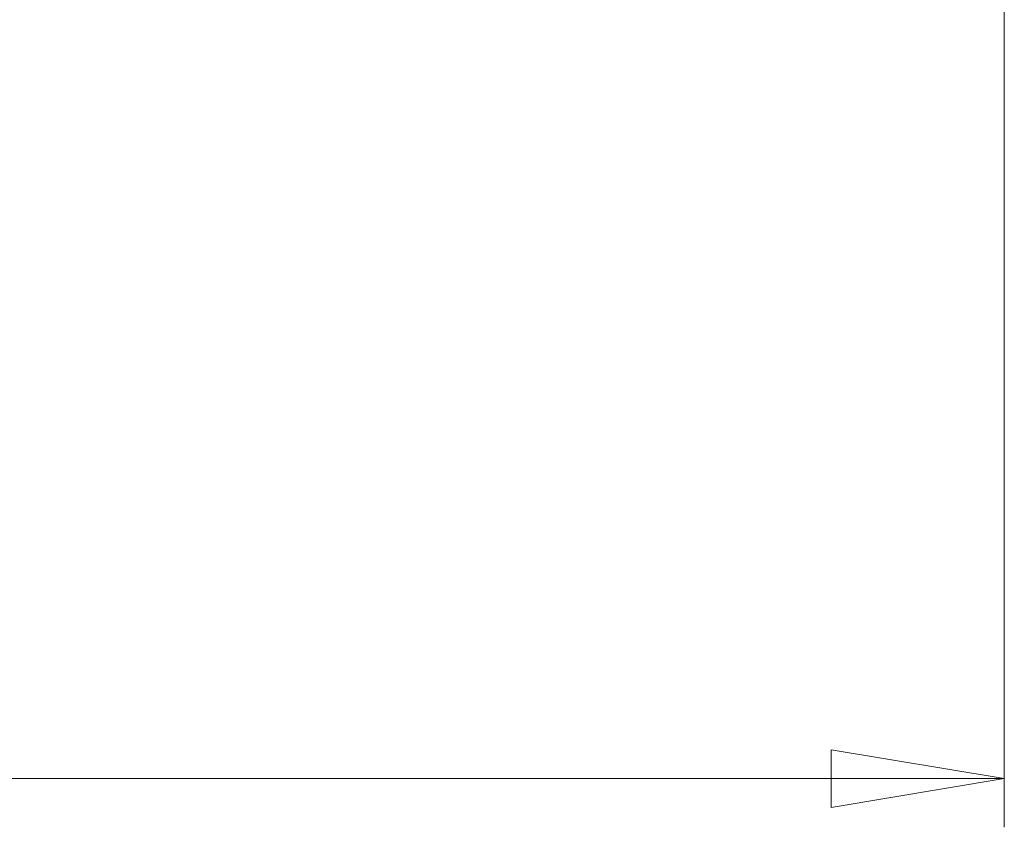
# Model space of a CAD drawing. Units: inches. Extents: x 0.4 to 16.6, y 0.2 to 10.8.
# Drawn here: x 11.3 to 12.1, y 7.3 to 8 of the extents above; entities that cross this region are included whole.
import ezdxf

# ---------------------------------------------------------------- set-up
doc = ezdxf.new("R2010")
doc.units = ezdxf.units.IN
doc.header["$MEASUREMENT"] = 0
doc.styles.add('SLDTEXTSTYLE0', font='TXT', dxfattribs={"width": 0.75})
doc.dimstyles.new('SLDDIMSTYLE1', dxfattribs={"dimtxt": 0.137795, "dimasz": 0.14, "dimexe": 0, "dimexo": 0.0625, "dimgap": 0.034449, "dimtad": 1, "dimlfac": 20, "dimrnd": 1e-09, "dimzin": 4, "dimdsep": 46, "dimtxsty": 'SLDTEXTSTYLE0', "dimblk1": 'CLOSED', "dimblk2": 'CLOSED', "dimsah": 1, "dimcen": 0.09, "dimadec": 0, "dimazin": 1, "dimtfac": 1, "dimtofl": 0, "dimtmove": 0, "dimatfit": 3, "dimldrblk": 'CLOSED', "dimfxl": 0, "dimfrac": 2, "dimtolj": 1, "dimtzin": 12, "dimarcsym": 0})

# ---------------------------------------------------------------- blocks, each defined once
blk = doc.blocks.new('_CLOSED')
at = {"color": 0, "linetype": 'ByBlock', "lineweight": -2}
for p, q in [((-1, 0.166667), (0, 0)), ((-1, 0.166667), (-1, -0.166667)), ((0, 0), (-1, -0.166667)), ((0, 0), (-1, 0))]:
    blk.add_line(p, q, dxfattribs=at)
blk = doc.blocks.new('_D_1')
at = {"color": 7, "linetype": 'Continuous', "lineweight": 0}
for p, q in [((8.4947, 8.93192), (8.4947, 7.34167)), ((12.0697, 8.93192), (12.0697, 7.34167)), ((10.0903, 7.80595), (10.04831, 7.80595)), ((10.04831, 7.80595), (10.04831, 7.5872)), ((10.49756, 7.80595), (10.53954, 7.80595)), ((10.53954, 7.80595), (10.53954, 7.5872)), ((10.04831, 7.5872), (10.0903, 7.5872)), ((10.53954, 7.5872), (10.49756, 7.5872)), ((8.4947, 7.38104), (12.0697, 7.38104))]:
    blk.add_line(p, q, dxfattribs=at)
at = {"color": 7, "linetype": 'Continuous', "lineweight": 0, "xscale": 0.14, "yscale": 0.14, "rotation": 180.0000000000004}
blk.add_blockref('_CLOSED', (8.4947, 7.38104, -0.10545), dxfattribs=at)
at = {"color": 7, "linetype": 'Continuous', "lineweight": 0, "xscale": 0.14, "yscale": 0.14}
blk.add_blockref('_CLOSED', (12.0697, 7.38104, -0.10545), dxfattribs=at)
at = {"color": 7, "linetype": 'Continuous', "lineweight": 0, "char_height": 0.137795, "attachment_point": 1, "style": 'SLDTEXTSTYLE0'}
for s, insert in [('1816', (10.0903, 7.76483)), ('71.50', (10.06484, 7.55867))]:
    blk.add_mtext(s, dxfattribs=dict(at, insert=insert))

msp = doc.modelspace()

# ---------------------------------------------------------------- dimensions: what is measured, and where the dimension line sits
at = {"color": 7, "linetype": 'Continuous', "lineweight": 0}
dim = msp.add_linear_dim(base=(12.0697, 7.38104), p1=(8.4947, 8.97129), p2=(12.0697, 8.97129), dimstyle='SLDDIMSTYLE1', dxfattribs=at)
dim.commit()
dim.dimension.update_dxf_attribs({"geometry": '_D_1', "text_midpoint": (10.29393, 7.38104), "dimtype": 160})

doc.saveas('drawing.dxf')
